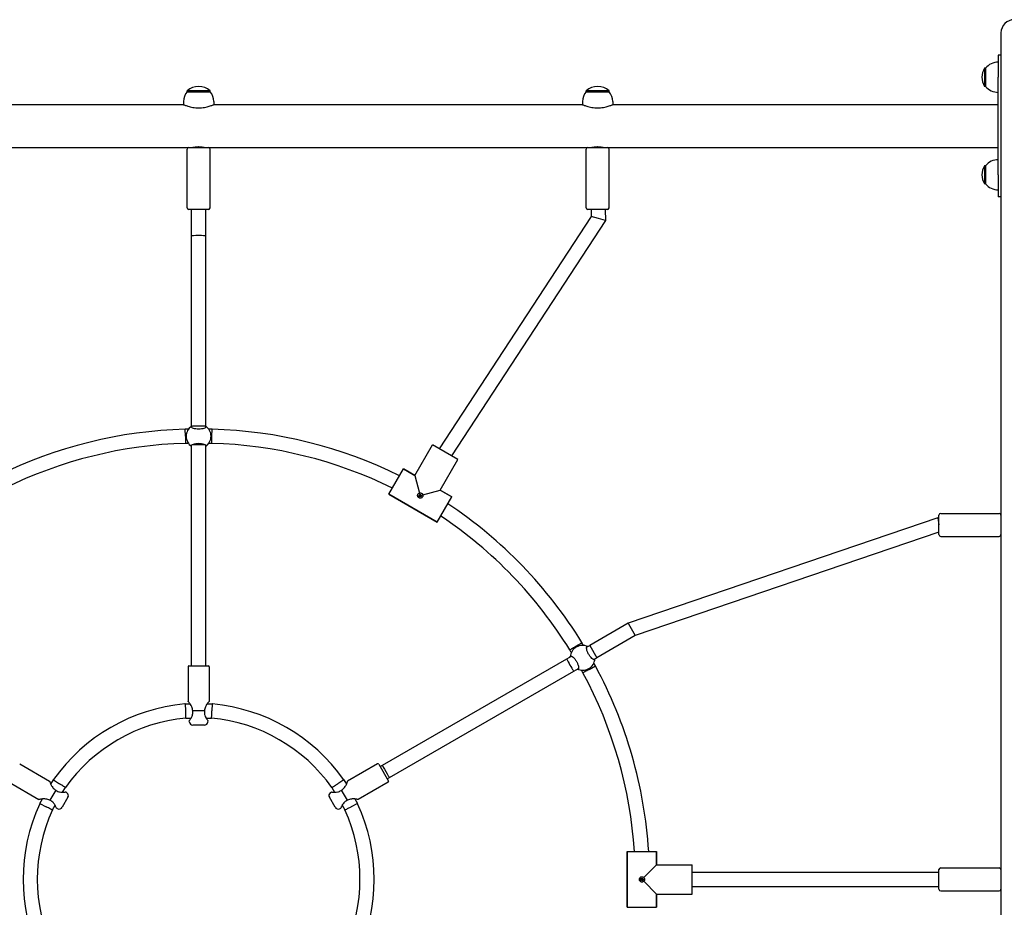
# Model space of a CAD drawing. Units: millimetres. Extents: x 1235 to 21899, y 875 to 19921.
# Drawn here: x 7611 to 8722, y 12880 to 13882 of the extents above; entities that cross this region are included whole.
import ezdxf

# ---------------------------------------------------------------- set-up
doc = ezdxf.new("R2010")
doc.units = ezdxf.units.MM
doc.layers.add('Widoczne (ISO)', color=255, linetype='Continuous')

msp = doc.modelspace()

# ---------------------------------------------------------------- linework, layer by layer
at = {"layer": 'Widoczne (ISO)'}
for p, q in [((8718.193, 13866.947), (8718.193, 11896.947)), ((8715.193, 13841.947), (8715.193, 13816.947)), ((8718.193, 13841.947), (8715.193, 13841.947)), ((8699.693, 13827.197), (8699.693, 13806.697)), ((8700.693, 13827.197), (8699.693, 13827.197)), ((8700.693, 13827.197), (8700.693, 13806.697)), ((8715.193, 13706.947), (8715.193, 13816.947)), ((8700.693, 13806.697), (8699.693, 13806.697)), ((7826.193, 13801.597), (7800.193, 13801.597)), ((7800.193, 13800.597), (7800.193, 13801.597)), ((7800.193, 13800.597), (7826.193, 13800.597)), ((7826.193, 13800.597), (7826.193, 13801.597)), ((8276.193, 13801.597), (8250.193, 13801.597)), ((8250.193, 13800.597), (8250.193, 13801.597)), ((8250.193, 13800.597), (8276.193, 13800.597)), ((8276.193, 13800.597), (8276.193, 13801.597)), ((7380.193, 13786.097), (7796.193, 13786.097)), ((7796.193, 13789.597), (7796.193, 13786.097)), ((7830.193, 13789.597), (7830.193, 13786.097)), ((7830.193, 13786.097), (8246.193, 13786.097)), ((8246.193, 13789.597), (8246.193, 13786.097)), ((8280.193, 13789.597), (8280.193, 13786.097)), ((8280.193, 13786.097), (8715.193, 13786.097)), ((7374.193, 13737.797), (7802.193, 13737.797)), ((7800.193, 13669.797), (7800.193, 13735.797)), ((7802.193, 13737.797), (7824.193, 13737.797)), ((7824.193, 13737.797), (8252.193, 13737.797)), ((7826.193, 13669.797), (7826.193, 13735.797)), ((8250.193, 13669.797), (8250.193, 13735.797)), ((8252.193, 13737.797), (8274.193, 13737.797)), ((8274.193, 13737.797), (8715.193, 13737.797)), ((8276.193, 13669.797), (8276.193, 13735.797)), ((8699.693, 13717.197), (8699.693, 13696.697)), ((8700.693, 13717.197), (8699.693, 13717.197)), ((8700.693, 13717.197), (8700.693, 13696.697)), ((8715.193, 13706.947), (8715.193, 13681.947)), ((8700.693, 13696.697), (8699.693, 13696.697)), ((8718.193, 13681.947), (8715.193, 13681.947)), ((7824.193, 13667.797), (7802.193, 13667.797)), ((7805.193, 13637.947), (7805.193, 13667.797)), ((7821.193, 13637.947), (7821.193, 13667.797)), ((8274.193, 13667.797), (8252.193, 13667.797)), ((8255.819, 13667.797), (8256.017, 13659.952)), ((8271.824, 13667.797), (8272.138, 13655.367)), ((8256.017, 13659.952), (8084.504, 13397.896)), ((8272.138, 13655.367), (8098.382, 13389.884)), ((8264.078, 13657.659), (8256.017, 13659.952)), ((8272.138, 13655.367), (8264.078, 13657.659)), ((7805.193, 13422.947), (7805.193, 13637.947)), ((7821.193, 13422.947), (7821.193, 13637.947)), ((7797.964, 13419.943), (7798.078, 13419.947)), ((7798.193, 13411.947), (7798.078, 13419.947)), ((7801.704, 13419.947), (7798.078, 13419.947)), ((7805.193, 13421.822), (7805.193, 13422.947)), ((7821.193, 13421.822), (7821.193, 13422.947)), ((7828.307, 13419.947), (7824.682, 13419.947)), ((7828.193, 13411.947), (7828.307, 13419.947)), ((7828.307, 13419.947), (7828.421, 13419.943)), ((7801.704, 13403.947), (7798.308, 13403.947)), ((7805.193, 13152.947), (7805.193, 13402.072)), ((7821.193, 13152.947), (7821.193, 13402.072)), ((7828.078, 13403.947), (7824.682, 13403.947)), ((8057.153, 13367.499), (8077.153, 13402.14)), ((8057.153, 13367.499), (8077.153, 13402.14)), ((8105.732, 13385.64), (8077.153, 13402.14)), ((8085.732, 13350.999), (8105.732, 13385.64)), ((8085.732, 13350.999), (8105.732, 13385.64)), ((8027.663, 13346.42), (8044.163, 13374.999)), ((8044.163, 13374.999), (8057.153, 13367.499)), ((8057.153, 13367.499), (8044.163, 13374.999)), ((8057.153, 13367.499), (8062.43, 13347.804)), ((8066.038, 13345.722), (8085.732, 13350.999)), ((8085.732, 13350.999), (8098.723, 13343.499)), ((8098.723, 13343.499), (8085.732, 13350.999)), ((8027.663, 13346.42), (8082.223, 13314.92)), ((8082.223, 13314.92), (8027.663, 13346.42)), ((8062.218, 13346.099), (8064.667, 13344.685)), ((8082.223, 13314.92), (8098.723, 13343.499)), ((8646.893, 13319.793), (8297.631, 13200.875)), ((8646.893, 13319.793), (8648.193, 13311.946)), ((8648.193, 13319.793), (8646.893, 13319.793)), ((8648.193, 13300.945), (8648.193, 13322.945)), ((8650.193, 13324.945), (8716.193, 13324.945)), ((8648.193, 13303.655), (8305.631, 13187.018)), ((8650.193, 13298.945), (8716.193, 13298.945)), ((8297.631, 13200.875), (8254.33, 13175.875)), ((8297.631, 13200.875), (8298.046, 13200.156)), ((8298.046, 13200.156), (8305.631, 13187.018)), ((8305.631, 13187.018), (8262.33, 13162.018)), ((8238.705, 13174.937), (8245.576, 13179.036)), ((8245.517, 13179.133), (8245.576, 13179.036)), ((8247.389, 13175.897), (8245.576, 13179.036)), ((8250.757, 13173.812), (8254.33, 13175.875)), ((8254.33, 13175.875), (8262.33, 13162.018)), ((8020.503, 13040.875), (8228.349, 13160.875)), ((8228.349, 13160.875), (8233.653, 13163.937)), ((8233.533, 13167.897), (8231.835, 13170.838)), ((8258.757, 13159.956), (8262.33, 13162.018)), ((7801.193, 13151.947), (7801.193, 13112.947)), ((7802.193, 13152.947), (7824.193, 13152.947)), ((7825.193, 13151.947), (7825.193, 13112.947)), ((8236.349, 13147.018), (8241.653, 13150.081)), ((8253.705, 13148.956), (8260.691, 13152.857)), ((8260.691, 13152.857), (8258.878, 13155.997)), ((8260.691, 13152.857), (8260.745, 13152.757)), ((8028.503, 13027.018), (8236.349, 13147.018)), ((8246.72, 13145.056), (8245.022, 13147.997)), ((7797.822, 13109.947), (7797.454, 13109.912)), ((7797.822, 13109.947), (7798.193, 13101.947)), ((7797.822, 13109.947), (7803.622, 13109.947)), ((7822.764, 13109.947), (7828.563, 13109.947)), ((7828.563, 13109.947), (7828.193, 13101.947)), ((7828.932, 13109.912), (7828.563, 13109.947)), ((7798.567, 13093.947), (7804.725, 13093.947)), ((7819.86, 13101.947), (7806.526, 13101.947)), ((7821.66, 13093.947), (7827.819, 13093.947)), ((7802.755, 13089.45), (7802.565, 13090.97)), ((7819.662, 13085.947), (7806.724, 13085.947)), ((7823.631, 13089.45), (7823.821, 13090.97)), ((7611.347, 13042.339), (7645.122, 13022.839)), ((8015.039, 13042.339), (7981.264, 13022.839)), ((8016.405, 13041.973), (8027.405, 13022.92)), ((8017.905, 13039.375), (8020.503, 13040.875)), ((7599.347, 13021.554), (7633.122, 13002.054)), ((7646.505, 13019.235), (7649.405, 13024.258)), ((7649.619, 13024.56), (7649.405, 13024.258)), ((7649.405, 13024.258), (7656.148, 13019.937)), ((7976.981, 13024.258), (7970.238, 13019.937)), ((7976.981, 13024.258), (7976.767, 13024.56)), ((7976.981, 13024.258), (7979.88, 13019.235)), ((8027.039, 13021.554), (7993.264, 13002.054)), ((8025.905, 13025.518), (8028.503, 13027.018)), ((7651.981, 13012.721), (7645.314, 13001.173)), ((7659.81, 13010.28), (7662.889, 13015.613)), ((7664.689, 13009.738), (7663.468, 13010.662)), ((7961.697, 13009.738), (7962.917, 13010.662)), ((7963.496, 13015.613), (7966.576, 13010.28)), ((7981.071, 13001.173), (7974.404, 13012.721)), ((7634.035, 12997.636), (7633.88, 12997.299)), ((7634.035, 12997.636), (7636.934, 13002.658)), ((7634.035, 12997.636), (7641.148, 12993.956)), ((7648.263, 12990.28), (7651.342, 12995.614)), ((7665.739, 13004.549), (7659.27, 12993.344)), ((7967.116, 12993.344), (7960.647, 13004.549)), ((7975.043, 12995.614), (7978.122, 12990.28)), ((7992.351, 12997.636), (7985.238, 12993.956)), ((7989.451, 13002.658), (7992.351, 12997.636)), ((7992.506, 12997.299), (7992.351, 12997.636)), ((7654.251, 12991.659), (7652.84, 12992.254)), ((7972.135, 12991.659), (7973.545, 12992.254)), ((8296.693, 12943.447), (8329.693, 12943.447)), ((8296.693, 12943.447), (8296.693, 12880.447)), ((8296.693, 12880.447), (8296.693, 12943.447)), ((8329.693, 12943.447), (8329.693, 12928.447)), ((8329.693, 12928.447), (8329.693, 12943.447)), ((8329.693, 12928.447), (8315.275, 12914.029)), ((8329.693, 12928.447), (8369.693, 12928.447)), ((8329.693, 12928.447), (8369.693, 12928.447)), ((8369.693, 12895.447), (8369.693, 12928.447)), ((8369.693, 12919.947), (8648.193, 12919.947)), ((8648.193, 12900.947), (8648.193, 12922.947)), ((8650.193, 12924.947), (8716.193, 12924.947)), ((8313.693, 12913.361), (8313.693, 12910.532)), ((8315.275, 12909.864), (8329.693, 12895.447)), ((8329.693, 12895.447), (8369.693, 12895.447)), ((8329.693, 12895.447), (8329.693, 12880.447)), ((8329.693, 12880.447), (8329.693, 12895.447)), ((8329.693, 12895.447), (8369.693, 12895.447)), ((8369.693, 12903.947), (8648.193, 12903.947)), ((8650.193, 12898.947), (8716.193, 12898.947)), ((8296.693, 12880.447), (8329.693, 12880.447))]:
    msp.add_line(p, q, dxfattribs=at)
for centre in [(8063.193, 13344.959), (8313.193, 12911.947)]:
    msp.add_circle(centre, 1.5, dxfattribs=at)
for centre, radius, start, end in [((8733.193, 13866.947), 15, 90, 180), ((8715.703, 13816.947), 19.01, 147.372295, 212.627705), ((8715.193, 13814.998), 18.949, 90, 139.92558), ((7813.193, 13787.197), 19.4, 47.924978, 132.075022), ((8263.193, 13787.197), 19.4, 47.924978, 132.075022), ((8715.193, 13818.896), 18.949, 220.07442, 270), ((7813.318, 13789.597), 17.125, 140.033787, 180), ((7813.068, 13789.597), 17.125, 0, 39.966213), ((8263.318, 13789.597), 17.125, 140.033787, 180), ((8263.068, 13789.597), 17.125, 0, 39.966213), ((7802.193, 13735.797), 2, 90, 180), ((7824.193, 13735.797), 2, 0, 90), ((8252.193, 13735.797), 2, 90, 180), ((8274.193, 13735.797), 2, 0, 90), ((8715.703, 13706.947), 19.01, 147.372295, 212.627705), ((8715.193, 13704.998), 18.949, 90, 139.92558), ((8715.193, 13708.896), 18.949, 220.07442, 270), ((7802.193, 13669.797), 2, 180, 270), ((7824.193, 13669.797), 2, 270, 0), ((8252.193, 13669.797), 2, 180, 270), ((8274.193, 13669.797), 2, 270, 0), ((7812.515, 12910.928), 509.223, 91.637474, 116.32994), ((7813.193, 13411.947), 14, 124.849904, 235.150095), ((7813.193, 13411.947), 14, 304.849905, 55.150095), ((7813.87, 12910.928), 509.223, 63.67006, 88.362526), ((7812.515, 12910.928), 493.223, 91.650701, 116.210713), ((7813.87, 12910.928), 493.223, 63.789287, 88.349299), ((7811.972, 12912.024), 509.223, 31.637474, 56.32994), ((7811.972, 12912.024), 493.223, 31.650701, 56.210713), ((8650.193, 13322.945), 2, 90, 180), ((8716.193, 13322.945), 2, 0, 90), ((8650.193, 13300.945), 2, 180, 270), ((8716.193, 13300.945), 2, 270, 0), ((8246.205, 13161.947), 14, 64.849907, 175.150093), ((8246.205, 13161.947), 14, 244.849902, 355.150098), ((7802.193, 13151.947), 1, 90, 180), ((7824.193, 13151.947), 1, 0, 90), ((7812.649, 12910.851), 509.223, 3.67006, 28.362526), ((7812.649, 12910.851), 493.223, 3.789287, 28.349299), ((7816.326, 12906.52), 204.266, 95.301065, 144.698935), ((7810.06, 12906.52), 204.266, 35.301065, 84.698935), ((7816.326, 12906.52), 188.266, 95.412605, 144.587395), ((7810.06, 12906.52), 188.266, 35.412605, 84.587395), ((7806.724, 13089.947), 4, 187.125016, 270), ((7819.662, 13089.947), 4, 270, 352.874984), ((8015.539, 13041.473), 1, 30, 120), ((8026.539, 13022.42), 1, 300, 30), ((7662.275, 13006.549), 4, 330, 52.874984), ((7964.111, 13006.549), 4, 127.125016, 210), ((7819.458, 12911.947), 204.266, 155.301065, 204.698935), ((7806.927, 12911.947), 204.266, 335.301065, 24.698935), ((7819.458, 12911.947), 188.266, 155.412605, 204.587395), ((7655.806, 12995.344), 4, 247.125016, 330), ((7970.58, 12995.344), 4, 210, 292.874984), ((7806.927, 12911.947), 188.266, 335.412605, 24.587395), ((8650.193, 12922.947), 2, 90, 180), ((8716.193, 12922.947), 2, 0, 90), ((8650.193, 12900.947), 2, 180, 270), ((8716.193, 12900.947), 2, 270, 0)]:
    msp.add_arc(centre, radius, start, end, dxfattribs=at)
for centre, major_axis, ratio, start_param, end_param in [((7813.193, 13637.947), (8, 0), 0.04641144, -0.00000008, 3.14159257), ((7813.193, 13422.947), (-8, 0), 0.04641144, 3.14159257, 6.28318523), ((7813.193, 13402.947), (-8, 0), 0.0399362, 0.5571956, 2.58439721), ((8232.349, 13153.947), (4, -6.928), 0.04159458, 3.14159265, 6.28318531), ((8024.503, 13033.947), (-4, 6.928), 0.04159458, 0, 3.14159265)]:
    msp.add_ellipse(centre, major_axis=major_axis, ratio=ratio, start_param=start_param, end_param=end_param, dxfattribs=at)
for points, knots in [([(7796.193, 13786.097), (7796.193, 13786.097), (7796.297, 13786.053), (7796.734, 13785.877), (7797.066, 13785.745), (7797.937, 13785.411), (7798.478, 13785.21), (7799.721, 13784.776), (7800.425, 13784.544), (7801.92, 13784.091), (7802.765, 13783.855), (7804.609, 13783.406), (7805.607, 13783.194), (7807.697, 13782.838), (7808.79, 13782.694), (7810.997, 13782.503), (7812.111, 13782.455), (7813.193, 13782.455)], [7.78493154, 7.78493154, 7.78493154, 7.78493154, 8.1091215, 8.1091215, 8.43331158, 8.43331158, 8.75750165, 8.75750165, 9.08169173, 9.08169173, 9.40624594, 9.40624594, 9.73080015, 9.73080015, 10.05535436, 10.05535436, 10.37990857, 10.37990857, 10.37990857, 10.37990857]), ([(7813.193, 13782.455), (7814.275, 13782.455), (7815.389, 13782.503), (7817.596, 13782.694), (7818.689, 13782.838), (7820.778, 13783.194), (7821.777, 13783.406), (7823.62, 13783.855), (7824.466, 13784.091), (7825.961, 13784.544), (7826.664, 13784.776), (7827.908, 13785.21), (7828.448, 13785.411), (7829.32, 13785.745), (7829.652, 13785.877), (7830.088, 13786.053), (7830.193, 13786.097), (7830.193, 13786.097)], [0, 0, 0, 0, 0.32455421, 0.32455421, 0.64910842, 0.64910842, 0.97366263, 0.97366263, 1.29821684, 1.29821684, 1.62240691, 1.62240691, 1.94659699, 1.94659699, 2.27078707, 2.27078707, 2.59497714, 2.59497714, 2.59497714, 2.59497714]), ([(8246.193, 13786.097), (8246.193, 13786.097), (8246.297, 13786.053), (8246.734, 13785.877), (8247.066, 13785.745), (8247.937, 13785.411), (8248.478, 13785.21), (8249.721, 13784.776), (8250.425, 13784.544), (8251.92, 13784.091), (8252.765, 13783.855), (8254.609, 13783.406), (8255.607, 13783.194), (8257.697, 13782.838), (8258.79, 13782.694), (8260.997, 13782.503), (8262.111, 13782.455), (8263.193, 13782.455)], [7.78493154, 7.78493154, 7.78493154, 7.78493154, 8.1091215, 8.1091215, 8.43331158, 8.43331158, 8.75750165, 8.75750165, 9.08169173, 9.08169173, 9.40624594, 9.40624594, 9.73080015, 9.73080015, 10.05535436, 10.05535436, 10.37990857, 10.37990857, 10.37990857, 10.37990857]), ([(8263.193, 13782.455), (8264.275, 13782.455), (8265.389, 13782.503), (8267.596, 13782.694), (8268.689, 13782.838), (8270.778, 13783.194), (8271.777, 13783.406), (8273.62, 13783.855), (8274.466, 13784.091), (8275.961, 13784.544), (8276.664, 13784.776), (8277.908, 13785.21), (8278.448, 13785.411), (8279.32, 13785.745), (8279.652, 13785.877), (8280.088, 13786.053), (8280.193, 13786.097), (8280.193, 13786.097)], [0, 0, 0, 0, 0.32455421, 0.32455421, 0.64910842, 0.64910842, 0.97366263, 0.97366263, 1.29821684, 1.29821684, 1.62240691, 1.62240691, 1.94659699, 1.94659699, 2.27078707, 2.27078707, 2.59497714, 2.59497714, 2.59497714, 2.59497714]), ([(7806.693, 13737.797), (7806.693, 13737.797), (7806.858, 13737.843), (7807.522, 13738.009), (7808.022, 13738.127), (7809.171, 13738.349), (7809.9, 13738.469), (7811.5, 13738.64), (7812.372, 13738.688), (7814.013, 13738.688), (7814.886, 13738.64), (7816.486, 13738.469), (7817.214, 13738.349), (7818.364, 13738.127), (7818.863, 13738.009), (7819.528, 13737.843), (7819.693, 13737.797), (7819.693, 13737.797)], [0.98464081, 0.98464081, 0.98464081, 0.98464081, 1.23077766, 1.23077766, 1.47691451, 1.47691451, 1.72309806, 1.72309806, 1.96928161, 1.96928161, 2.21546516, 2.21546516, 2.46164871, 2.46164871, 2.70778556, 2.70778556, 2.95392242, 2.95392242, 2.95392242, 2.95392242]), ([(8256.693, 13737.797), (8256.693, 13737.797), (8256.858, 13737.843), (8257.522, 13738.009), (8258.022, 13738.127), (8259.171, 13738.349), (8259.9, 13738.469), (8261.5, 13738.64), (8262.372, 13738.688), (8264.013, 13738.688), (8264.886, 13738.64), (8266.486, 13738.469), (8267.214, 13738.349), (8268.364, 13738.127), (8268.863, 13738.009), (8269.528, 13737.843), (8269.693, 13737.797), (8269.693, 13737.797)], [0.98464081, 0.98464081, 0.98464081, 0.98464081, 1.23077766, 1.23077766, 1.47691451, 1.47691451, 1.72309806, 1.72309806, 1.96928161, 1.96928161, 2.21546516, 2.21546516, 2.46164871, 2.46164871, 2.70778556, 2.70778556, 2.95392242, 2.95392242, 2.95392242, 2.95392242]), ([(7821.193, 13423.435), (7821.53, 13423.189), (7821.693, 13422.921), (7821.693, 13422.357), (7821.476, 13422.021), (7820.591, 13421.371), (7819.923, 13421.057), (7818.405, 13420.552), (7817.465, 13420.324), (7815.392, 13420.012), (7814.26, 13419.931), (7812.126, 13419.931), (7810.993, 13420.012), (7808.921, 13420.324), (7807.981, 13420.552), (7806.462, 13421.057), (7805.795, 13421.371), (7804.91, 13422.021), (7804.693, 13422.357), (7804.693, 13422.921), (7804.855, 13423.189), (7805.193, 13423.435)], [1.0105883, 1.0105883, 1.0105883, 1.0105883, 1.30180391, 1.30180391, 1.63767323, 1.63767323, 1.97354255, 1.97354255, 2.29366548, 2.29366548, 2.61378841, 2.61378841, 2.93391134, 2.93391134, 3.25403427, 3.25403427, 3.58990359, 3.58990359, 3.92577291, 3.92577291, 4.21698853, 4.21698853, 4.21698853, 4.21698853]), ([(7798.193, 13411.947), (7798.194, 13411.873), (7798.195, 13411.8), (7798.21, 13410.77), (7798.223, 13409.826), (7798.249, 13407.984), (7798.262, 13407.113), (7798.283, 13405.633), (7798.292, 13405.039), (7798.304, 13404.206), (7798.307, 13403.977), (7798.308, 13403.948), (7798.308, 13403.947), (7798.308, 13403.947)], [-0.02198532, -0.02198532, -0.02198532, -0.02198532, 0, 0, 0.28708395, 0.28708395, 0.59642481, 0.59642481, 0.90586028, 0.90586028, 1.21741472, 1.21741472, 1.23836989, 1.23836989, 1.23836989, 1.23836989]), ([(7828.078, 13403.947), (7828.078, 13403.947), (7828.078, 13403.947), (7828.078, 13403.963), (7828.081, 13404.182), (7828.093, 13405.001), (7828.102, 13405.593), (7828.123, 13407.076), (7828.136, 13407.953), (7828.162, 13409.811), (7828.176, 13410.765), (7828.191, 13411.803), (7828.192, 13411.875), (7828.193, 13411.947)], [1.23914508, 1.23914508, 1.23914508, 1.23914508, 1.25107068, 1.25107068, 1.56347906, 1.56347906, 1.87569461, 1.87569461, 2.18791599, 2.18791599, 2.47808842, 2.47808842, 2.49957669, 2.49957669, 2.49957669, 2.49957669]), ([(7805.193, 13400.458), (7804.855, 13400.704), (7804.693, 13400.973), (7804.693, 13401.536), (7804.91, 13401.872), (7805.795, 13402.522), (7806.462, 13402.837), (7807.981, 13403.342), (7808.921, 13403.57), (7810.993, 13403.881), (7812.126, 13403.962), (7814.26, 13403.962), (7815.392, 13403.881), (7817.465, 13403.57), (7818.405, 13403.342), (7819.923, 13402.837), (7820.591, 13402.522), (7821.476, 13401.872), (7821.693, 13401.536), (7821.693, 13400.973), (7821.53, 13400.704), (7821.193, 13400.458)], [1.01058829, 1.01058829, 1.01058829, 1.01058829, 1.30180391, 1.30180391, 1.63767323, 1.63767323, 1.97354255, 1.97354255, 2.29366548, 2.29366548, 2.61378841, 2.61378841, 2.93391134, 2.93391134, 3.25403427, 3.25403427, 3.58990359, 3.58990359, 3.92577291, 3.92577291, 4.21698853, 4.21698853, 4.21698853, 4.21698853]), ([(8065.791, 13343.459), (8065.605, 13343.137), (8065.339, 13342.834), (8064.704, 13342.368), (8064.336, 13342.205), (8063.617, 13342.034), (8063.218, 13342.014), (8062.442, 13342.131), (8062.066, 13342.268), (8061.746, 13342.453), (8061.426, 13342.638), (8061.119, 13342.896), (8060.629, 13343.509), (8060.447, 13343.864), (8060.235, 13344.572), (8060.193, 13344.973), (8060.28, 13345.755), (8060.408, 13346.137), (8060.595, 13346.459)], [1.335104128, 1.335104128, 1.335104128, 1.335104128, 1.446828257, 1.446828257, 1.558552387, 1.558552387, 1.669345612, 1.669345612, 1.780138837, 1.780138837, 1.780138837, 1.890932063, 1.890932063, 2.001725288, 2.001725288, 2.113449417, 2.113449417, 2.225173547, 2.225173547, 2.225173547, 2.225173547]), ([(8060.595, 13346.459), (8060.781, 13346.782), (8061.047, 13347.084), (8061.681, 13347.55), (8062.049, 13347.714), (8062.417, 13347.801), (8062.424, 13347.803), (8062.43, 13347.804)], [0.445034709, 0.445034709, 0.445034709, 0.445034709, 0.556758839, 0.556758839, 0.668482968, 0.668482968, 0.670564963, 0.670564963, 0.670564963, 0.670564963]), ([(8062.43, 13347.804), (8062.437, 13347.806), (8062.444, 13347.808), (8062.806, 13347.917), (8063.206, 13347.959), (8063.989, 13347.873), (8064.37, 13347.744), (8064.693, 13347.557)], [-0.670564963, -0.670564963, -0.670564963, -0.670564963, -0.668482968, -0.668482968, -0.556758839, -0.556758839, -0.445034709, -0.445034709, -0.445034709, -0.445034709]), ([(8063.026, 13345.583), (8063.023, 13345.583), (8063.02, 13345.582), (8062.938, 13345.565), (8062.856, 13345.53), (8062.714, 13345.43), (8062.655, 13345.364), (8062.573, 13345.222), (8062.546, 13345.138), (8062.53, 13344.966), (8062.541, 13344.878), (8062.591, 13344.723), (8062.632, 13344.646), (8062.742, 13344.513), (8062.809, 13344.457), (8062.879, 13344.416), (8062.949, 13344.376), (8063.032, 13344.345), (8063.201, 13344.317), (8063.289, 13344.32), (8063.448, 13344.354), (8063.53, 13344.388), (8063.671, 13344.489), (8063.73, 13344.554), (8063.812, 13344.696), (8063.84, 13344.781), (8063.856, 13344.953), (8063.845, 13345.041), (8063.819, 13345.121), (8063.818, 13345.124), (8063.817, 13345.127)], [0.242845882, 0.242845882, 0.242845882, 0.242845882, 0.243648671, 0.243648671, 0.26822722, 0.26822722, 0.292805769, 0.292805769, 0.317384318, 0.317384318, 0.341962867, 0.341962867, 0.366185279, 0.366185279, 0.390407692, 0.390407692, 0.390407692, 0.414630104, 0.414630104, 0.438852517, 0.438852517, 0.463431066, 0.463431066, 0.488009615, 0.488009615, 0.512588164, 0.512588164, 0.537166713, 0.537166713, 0.537969502, 0.537969502, 0.537969502, 0.537969502]), ([(8063.083, 13345.6), (8063.066, 13345.596), (8063.049, 13345.591), (8063.031, 13345.585), (8063.028, 13345.584), (8063.026, 13345.583)], [0.14162606157, 0.14162606157, 0.14162606157, 0.14162606157, 0.14675902084, 0.14675902084, 0.14756181015, 0.14756181015, 0.14756181015, 0.14756181015]), ([(8063.817, 13345.127), (8063.816, 13345.129), (8063.816, 13345.132), (8063.812, 13345.151), (8063.807, 13345.168), (8063.802, 13345.185)], [0.04764203576, 0.04764203576, 0.04764203576, 0.04764203576, 0.04844482506, 0.04844482506, 0.05357778433, 0.05357778433, 0.05357778433, 0.05357778433]), ([(8064.693, 13347.557), (8065.015, 13347.371), (8065.318, 13347.105), (8065.784, 13346.471), (8065.947, 13346.103), (8066.035, 13345.735), (8066.036, 13345.728), (8066.038, 13345.722)], [-0.445034709, -0.445034709, -0.445034709, -0.445034709, -0.33331058, -0.33331058, -0.221586451, -0.221586451, -0.219504456, -0.219504456, -0.219504456, -0.219504456]), ([(8066.038, 13345.722), (8066.04, 13345.715), (8066.042, 13345.708), (8066.15, 13345.346), (8066.192, 13344.946), (8066.106, 13344.164), (8065.977, 13343.782), (8065.791, 13343.459)], [1.109573874, 1.109573874, 1.109573874, 1.109573874, 1.111655869, 1.111655869, 1.223379999, 1.223379999, 1.335104128, 1.335104128, 1.335104128, 1.335104128]), ([(8238.705, 13174.937), (8238.68, 13174.922), (8238.655, 13174.907), (8237.725, 13174.352), (8236.832, 13173.819), (8235.178, 13172.833), (8234.433, 13172.388), (8233.178, 13171.639), (8232.682, 13171.343), (8232.008, 13170.941), (8231.835, 13170.838), (8231.835, 13170.838)], [-0.00888278, -0.00888278, -0.00888278, -0.00888278, 0, 0, 0.3158257, 0.3158257, 0.62835176, 0.62835176, 0.94084552, 0.94084552, 1.25177577, 1.25177577, 1.25177577, 1.25177577]), ([(8260.155, 13160.763), (8260.11, 13160.347), (8259.959, 13160.072), (8259.471, 13159.791), (8259.072, 13159.811), (8258.066, 13160.252), (8257.46, 13160.673), (8256.264, 13161.735), (8255.596, 13162.436), (8254.29, 13164.075), (8253.654, 13165.015), (8252.587, 13166.863), (8252.091, 13167.884), (8251.324, 13169.835), (8251.051, 13170.763), (8250.73, 13172.331), (8250.668, 13173.066), (8250.789, 13174.157), (8250.971, 13174.513), (8251.459, 13174.795), (8251.773, 13174.788), (8252.155, 13174.619)], [1.01058817, 1.01058817, 1.01058817, 1.01058817, 1.30180391, 1.30180391, 1.63767323, 1.63767323, 1.97354255, 1.97354255, 2.29366548, 2.29366548, 2.61378841, 2.61378841, 2.93391134, 2.93391134, 3.25403427, 3.25403427, 3.58990359, 3.58990359, 3.92577291, 3.92577291, 4.2169884, 4.2169884, 4.2169884, 4.2169884]), ([(8232.256, 13163.131), (8232.301, 13163.546), (8232.452, 13163.821), (8232.94, 13164.103), (8233.339, 13164.082), (8234.345, 13163.641), (8234.951, 13163.221), (8236.147, 13162.158), (8236.815, 13161.458), (8238.121, 13159.819), (8238.757, 13158.879), (8239.824, 13157.03), (8240.32, 13156.009), (8241.087, 13154.059), (8241.359, 13153.13), (8241.681, 13151.563), (8241.743, 13150.828), (8241.622, 13149.736), (8241.44, 13149.38), (8240.952, 13149.098), (8240.638, 13149.105), (8240.256, 13149.274)], [1.01058842, 1.01058842, 1.01058842, 1.01058842, 1.30180391, 1.30180391, 1.63767323, 1.63767323, 1.97354255, 1.97354255, 2.29366548, 2.29366548, 2.61378841, 2.61378841, 2.93391134, 2.93391134, 3.25403427, 3.25403427, 3.58990359, 3.58990359, 3.92577291, 3.92577291, 4.21698865, 4.21698865, 4.21698865, 4.21698865]), ([(8253.705, 13148.956), (8253.662, 13148.932), (8253.619, 13148.908), (8252.692, 13148.39), (8251.819, 13147.903), (8250.165, 13146.979), (8249.403, 13146.554), (8248.118, 13145.836), (8247.608, 13145.551), (8246.908, 13145.161), (8246.725, 13145.059), (8246.72, 13145.056), (8246.72, 13145.056), (8246.72, 13145.056)], [-2.50639911, -2.50639911, -2.50639911, -2.50639911, -2.49161962, -2.49161962, -2.18774541, -2.18774541, -1.87528648, -1.87528648, -1.56285294, -1.56285294, -1.25038404, -1.25038404, -1.2458508, -1.2458508, -1.2458508, -1.2458508]), ([(7806.512, 13102.07), (7806.503, 13102.818), (7806.413, 13103.574), (7806.089, 13105.063), (7805.849, 13105.791), (7805.016, 13107.809), (7804.315, 13108.945), (7803.242, 13110.495), (7802.78, 13111.091), (7801.948, 13112.107), (7801.59, 13112.507), (7801.259, 13112.875), (7801.193, 13112.947), (7801.193, 13112.947)], [-2.50288496, -2.50288496, -2.50288496, -2.50288496, -2.353275, -2.353275, -2.19546406, -2.19546406, -1.87984218, -1.87984218, -1.65470198, -1.65470198, -1.41162111, -1.41162111, -1.25554297, -1.25554297, -1.25554297, -1.25554297]), ([(7825.193, 13112.947), (7825.193, 13112.947), (7825.127, 13112.875), (7824.795, 13112.507), (7824.438, 13112.107), (7823.605, 13111.091), (7823.143, 13110.495), (7822.07, 13108.945), (7821.37, 13107.809), (7820.536, 13105.791), (7820.296, 13105.063), (7819.972, 13103.574), (7819.882, 13102.818), (7819.874, 13102.07)], [-3.76662891, -3.76662891, -3.76662891, -3.76662891, -3.61055078, -3.61055078, -3.3674699, -3.3674699, -3.14232971, -3.14232971, -2.82670782, -2.82670782, -2.66889688, -2.66889688, -2.51928692, -2.51928692, -2.51928692, -2.51928692]), ([(7798.193, 13101.947), (7798.194, 13101.911), (7798.196, 13101.874), (7798.246, 13100.795), (7798.294, 13099.764), (7798.384, 13097.84), (7798.425, 13096.967), (7798.494, 13095.499), (7798.521, 13094.92), (7798.558, 13094.144), (7798.567, 13093.947), (7798.567, 13093.947)], [-0.01083339, -0.01083339, -0.01083339, -0.01083339, 0, 0, 0.31345354, 0.31345354, 0.62807236, 0.62807236, 0.94278491, 0.94278491, 1.25049617, 1.25049617, 1.25049617, 1.25049617]), ([(7802.565, 13090.97), (7802.565, 13090.97), (7802.565, 13090.97), (7802.565, 13090.97), (7802.565, 13090.97), (7802.62, 13091.034), (7802.906, 13091.375), (7803.222, 13091.759), (7803.938, 13092.723), (7804.318, 13093.272), (7805.193, 13094.721), (7805.757, 13095.804), (7806.351, 13097.732), (7806.504, 13098.426), (7806.666, 13099.865), (7806.672, 13100.607), (7806.583, 13101.534), (7806.557, 13101.741), (7806.526, 13101.947)], [1.16986317, 1.16986317, 1.16986317, 1.16986317, 1.16986317, 1.16986317, 1.16986317, 1.3170866, 1.3170866, 1.55264409, 1.55264409, 1.75874397, 1.75874397, 2.04923516, 2.04923516, 2.19448075, 2.19448075, 2.33972634, 2.33972634, 2.38155751, 2.38155751, 2.38155751, 2.38155751]), ([(7819.86, 13101.947), (7819.718, 13101.023), (7819.696, 13100.072), (7819.881, 13098.426), (7820.035, 13097.732), (7820.508, 13096.195), (7820.867, 13095.397), (7821.389, 13094.41), (7821.549, 13094.131), (7821.964, 13093.444), (7822.232, 13093.041), (7822.739, 13092.323), (7822.979, 13092.008), (7823.382, 13091.495), (7823.546, 13091.297), (7823.766, 13091.034), (7823.821, 13090.97), (7823.821, 13090.97)], [-2.38155751, -2.38155751, -2.38155751, -2.38155751, -2.19448271, -2.19448271, -2.04923516, -2.04923516, -1.84708115, -1.84708115, -1.75874397, -1.75874397, -1.61152658, -1.61152658, -1.46430357, -1.46430357, -1.3170866, -1.3170866, -1.16986317, -1.16986317, -1.16986317, -1.16986317]), ([(7827.819, 13093.947), (7827.819, 13093.947), (7827.828, 13094.142), (7827.864, 13094.912), (7827.891, 13095.491), (7827.96, 13096.959), (7828.001, 13097.833), (7828.091, 13099.757), (7828.139, 13100.788), (7828.189, 13101.87), (7828.191, 13101.908), (7828.193, 13101.947)], [1.24968307, 1.24968307, 1.24968307, 1.24968307, 1.5557963, 1.5557963, 1.87099284, 1.87099284, 2.18598467, 2.18598467, 2.49950671, 2.49950671, 2.5110219, 2.5110219, 2.5110219, 2.5110219]), ([(7645.122, 13022.839), (7645.122, 13022.839), (7645.15, 13022.746), (7645.303, 13022.275), (7645.471, 13021.765), (7645.935, 13020.536), (7646.22, 13019.838), (7647.026, 13018.134), (7647.659, 13016.959), (7648.991, 13015.228), (7649.501, 13014.657), (7650.628, 13013.632), (7651.238, 13013.176), (7651.882, 13012.794)], [-3.76662891, -3.76662891, -3.76662891, -3.76662891, -3.61055078, -3.61055078, -3.3674699, -3.3674699, -3.14232971, -3.14232971, -2.82670782, -2.82670782, -2.66889688, -2.66889688, -2.51928692, -2.51928692, -2.51928692, -2.51928692]), ([(7662.889, 13015.613), (7662.889, 13015.613), (7662.889, 13015.613), (7662.883, 13015.616), (7662.707, 13015.73), (7662.031, 13016.164), (7661.538, 13016.481), (7660.296, 13017.277), (7659.559, 13017.75), (7657.938, 13018.79), (7657.068, 13019.347), (7656.176, 13019.919), (7656.162, 13019.928), (7656.148, 13019.937)], [1.2556406, 1.2556406, 1.2556406, 1.2556406, 1.26057518, 1.26057518, 1.57295837, 1.57295837, 1.88572411, 1.88572411, 2.19881737, 2.19881737, 2.51199786, 2.51199786, 2.51691888, 2.51691888, 2.51691888, 2.51691888]), ([(7963.496, 13015.613), (7963.496, 13015.613), (7963.667, 13015.723), (7964.331, 13016.149), (7964.817, 13016.461), (7966.044, 13017.248), (7966.774, 13017.717), (7968.398, 13018.758), (7969.278, 13019.322), (7970.192, 13019.908), (7970.215, 13019.922), (7970.238, 13019.937)], [-1.2531666, -1.2531666, -1.2531666, -1.2531666, -0.94125612, -0.94125612, -0.62950315, -0.62950315, -0.31743706, -0.31743706, 0, 0, 0.00813573, 0.00813573, 0.00813573, 0.00813573]), ([(7974.504, 13012.794), (7975.148, 13013.176), (7975.758, 13013.632), (7976.885, 13014.657), (7977.395, 13015.228), (7978.726, 13016.959), (7979.36, 13018.134), (7980.166, 13019.838), (7980.451, 13020.536), (7980.914, 13021.765), (7981.082, 13022.275), (7981.235, 13022.746), (7981.264, 13022.839), (7981.264, 13022.839)], [-2.50288496, -2.50288496, -2.50288496, -2.50288496, -2.353275, -2.353275, -2.19546406, -2.19546406, -1.87984218, -1.87984218, -1.65470198, -1.65470198, -1.41162111, -1.41162111, -1.25554297, -1.25554297, -1.25554297, -1.25554297]), ([(7651.981, 13012.721), (7652.71, 13012.136), (7653.523, 13011.642), (7655.041, 13010.979), (7655.719, 13010.765), (7657.287, 13010.406), (7658.158, 13010.318), (7659.273, 13010.277), (7659.595, 13010.275), (7660.397, 13010.291), (7660.88, 13010.322), (7661.756, 13010.402), (7662.148, 13010.452), (7662.794, 13010.545), (7663.048, 13010.588), (7663.385, 13010.647), (7663.468, 13010.662), (7663.468, 13010.662)], [-2.38155751, -2.38155751, -2.38155751, -2.38155751, -2.19448271, -2.19448271, -2.04923516, -2.04923516, -1.84708115, -1.84708115, -1.75874397, -1.75874397, -1.61152658, -1.61152658, -1.46430357, -1.46430357, -1.3170866, -1.3170866, -1.16986317, -1.16986317, -1.16986317, -1.16986317]), ([(7962.917, 13010.662), (7962.917, 13010.662), (7962.917, 13010.662), (7962.917, 13010.662), (7962.917, 13010.662), (7963, 13010.647), (7963.439, 13010.57), (7963.929, 13010.487), (7965.122, 13010.35), (7965.788, 13010.295), (7967.48, 13010.262), (7968.7, 13010.315), (7970.667, 13010.765), (7971.345, 13010.979), (7972.671, 13011.558), (7973.317, 13011.924), (7974.075, 13012.464), (7974.241, 13012.59), (7974.404, 13012.721)], [1.16986317, 1.16986317, 1.16986317, 1.16986317, 1.16986317, 1.16986317, 1.16986317, 1.3170866, 1.3170866, 1.55264409, 1.55264409, 1.75874397, 1.75874397, 2.04923516, 2.04923516, 2.19448075, 2.19448075, 2.33972634, 2.33972634, 2.38155751, 2.38155751, 2.38155751, 2.38155751]), ([(7645.201, 13001.222), (7644.548, 13001.589), (7643.849, 13001.889), (7642.397, 13002.353), (7641.647, 13002.509), (7639.482, 13002.797), (7638.148, 13002.758), (7636.269, 13002.604), (7635.522, 13002.502), (7634.226, 13002.288), (7633.701, 13002.179), (7633.216, 13002.076), (7633.122, 13002.054), (7633.122, 13002.054)], [-2.50288496, -2.50288496, -2.50288496, -2.50288496, -2.353275, -2.353275, -2.19546406, -2.19546406, -1.87984218, -1.87984218, -1.65470198, -1.65470198, -1.41162111, -1.41162111, -1.25554297, -1.25554297, -1.25554297, -1.25554297]), ([(7652.84, 12992.254), (7652.84, 12992.254), (7652.84, 12992.254), (7652.84, 12992.254), (7652.84, 12992.254), (7652.812, 12992.334), (7652.659, 12992.752), (7652.486, 12993.218), (7652.008, 12994.32), (7651.723, 12994.924), (7650.906, 12996.405), (7650.25, 12997.435), (7648.877, 12998.914), (7648.353, 12999.394), (7647.187, 13000.253), (7646.547, 13000.63), (7645.701, 13001.016), (7645.509, 13001.097), (7645.314, 13001.173)], [1.16986317, 1.16986317, 1.16986317, 1.16986317, 1.16986317, 1.16986317, 1.16986317, 1.3170866, 1.3170866, 1.55264409, 1.55264409, 1.75874397, 1.75874397, 2.04923516, 2.04923516, 2.19448075, 2.19448075, 2.33972634, 2.33972634, 2.38155751, 2.38155751, 2.38155751, 2.38155751]), ([(7981.071, 13001.173), (7980.2, 13000.834), (7979.366, 13000.377), (7978.033, 12999.394), (7977.509, 12998.914), (7976.414, 12997.735), (7975.902, 12997.025), (7975.309, 12996.08), (7975.147, 12995.802), (7974.759, 12995.099), (7974.544, 12994.666), (7974.176, 12993.867), (7974.023, 12993.502), (7973.781, 12992.897), (7973.691, 12992.656), (7973.573, 12992.334), (7973.545, 12992.254), (7973.545, 12992.254)], [-2.38155751, -2.38155751, -2.38155751, -2.38155751, -2.19448271, -2.19448271, -2.04923516, -2.04923516, -1.84708115, -1.84708115, -1.75874397, -1.75874397, -1.61152658, -1.61152658, -1.46430357, -1.46430357, -1.3170866, -1.3170866, -1.16986317, -1.16986317, -1.16986317, -1.16986317]), ([(7993.264, 13002.054), (7993.264, 13002.054), (7993.169, 13002.076), (7992.685, 13002.179), (7992.159, 13002.288), (7990.863, 13002.502), (7990.116, 13002.604), (7988.237, 13002.758), (7986.903, 13002.797), (7984.738, 13002.509), (7983.988, 13002.353), (7982.537, 13001.889), (7981.837, 13001.589), (7981.185, 13001.222)], [-3.76662891, -3.76662891, -3.76662891, -3.76662891, -3.61055078, -3.61055078, -3.3674699, -3.3674699, -3.14232971, -3.14232971, -2.82670782, -2.82670782, -2.66889688, -2.66889688, -2.51928692, -2.51928692, -2.51928692, -2.51928692]), ([(7648.263, 12990.28), (7648.263, 12990.28), (7648.083, 12990.373), (7647.382, 12990.735), (7646.864, 12991.002), (7645.558, 12991.677), (7644.781, 12992.078), (7643.071, 12992.962), (7642.155, 12993.436), (7641.201, 12993.929), (7641.174, 12993.943), (7641.148, 12993.956)], [-1.25239518, -1.25239518, -1.25239518, -1.25239518, -0.94082451, -0.94082451, -0.62713262, -0.62713262, -0.31330915, -0.31330915, 0, 0, 0.008911, 0.008911, 0.008911, 0.008911]), ([(7978.122, 12990.28), (7978.122, 12990.28), (7978.122, 12990.28), (7978.125, 12990.282), (7978.308, 12990.376), (7979.017, 12990.742), (7979.536, 12991.01), (7980.844, 12991.686), (7981.621, 12992.087), (7983.332, 12992.971), (7984.249, 12993.445), (7985.196, 12993.935), (7985.217, 12993.946), (7985.238, 12993.956)], [1.25439288, 1.25439288, 1.25439288, 1.25439288, 1.25654355, 1.25654355, 1.56910827, 1.56910827, 1.88218295, 1.88218295, 2.19552056, 2.19552056, 2.50874406, 2.50874406, 2.51568458, 2.51568458, 2.51568458, 2.51568458]), ([(8313.193, 12908.947), (8312.82, 12908.947), (8312.425, 12909.026), (8311.705, 12909.342), (8311.379, 12909.579), (8310.872, 12910.116), (8310.655, 12910.452), (8310.368, 12911.182), (8310.299, 12911.577), (8310.299, 12911.947), (8310.299, 12912.316), (8310.368, 12912.711), (8310.655, 12913.441), (8310.872, 12913.777), (8311.379, 12914.314), (8311.705, 12914.551), (8312.425, 12914.867), (8312.82, 12914.947), (8313.193, 12914.947)], [1.335104128, 1.335104128, 1.335104128, 1.335104128, 1.446828257, 1.446828257, 1.558552387, 1.558552387, 1.669345612, 1.669345612, 1.780138837, 1.780138837, 1.780138837, 1.890932063, 1.890932063, 2.001725288, 2.001725288, 2.113449417, 2.113449417, 2.225173547, 2.225173547, 2.225173547, 2.225173547]), ([(8313.65, 12912.404), (8313.648, 12912.406), (8313.646, 12912.408), (8313.589, 12912.47), (8313.519, 12912.524), (8313.361, 12912.596), (8313.275, 12912.614), (8313.111, 12912.614), (8313.024, 12912.596), (8312.867, 12912.524), (8312.796, 12912.47), (8312.687, 12912.35), (8312.641, 12912.275), (8312.58, 12912.114), (8312.566, 12912.027), (8312.566, 12911.947), (8312.566, 12911.866), (8312.58, 12911.779), (8312.641, 12911.618), (8312.687, 12911.544), (8312.796, 12911.423), (8312.867, 12911.369), (8313.024, 12911.297), (8313.111, 12911.279), (8313.275, 12911.279), (8313.361, 12911.297), (8313.519, 12911.369), (8313.589, 12911.423), (8313.646, 12911.486), (8313.648, 12911.488), (8313.65, 12911.49)], [0.242845882, 0.242845882, 0.242845882, 0.242845882, 0.243648671, 0.243648671, 0.26822722, 0.26822722, 0.292805769, 0.292805769, 0.317384318, 0.317384318, 0.341962867, 0.341962867, 0.366185279, 0.366185279, 0.390407692, 0.390407692, 0.390407692, 0.414630104, 0.414630104, 0.438852517, 0.438852517, 0.463431066, 0.463431066, 0.488009615, 0.488009615, 0.512588164, 0.512588164, 0.537166713, 0.537166713, 0.537969502, 0.537969502, 0.537969502, 0.537969502]), ([(8313.193, 12914.947), (8313.565, 12914.947), (8313.96, 12914.867), (8314.681, 12914.551), (8315.007, 12914.314), (8315.266, 12914.039), (8315.271, 12914.034), (8315.275, 12914.029)], [0.445034709, 0.445034709, 0.445034709, 0.445034709, 0.556758839, 0.556758839, 0.668482968, 0.668482968, 0.670564963, 0.670564963, 0.670564963, 0.670564963]), ([(8315.275, 12909.864), (8315.271, 12909.859), (8315.266, 12909.854), (8315.007, 12909.579), (8314.681, 12909.342), (8313.96, 12909.026), (8313.565, 12908.947), (8313.193, 12908.947)], [1.109573874, 1.109573874, 1.109573874, 1.109573874, 1.111655869, 1.111655869, 1.223379999, 1.223379999, 1.335104128, 1.335104128, 1.335104128, 1.335104128]), ([(8313.693, 12912.362), (8313.681, 12912.375), (8313.668, 12912.387), (8313.654, 12912.4), (8313.652, 12912.402), (8313.65, 12912.404)], [0.14162606157, 0.14162606157, 0.14162606157, 0.14162606157, 0.14675902084, 0.14675902084, 0.14756181015, 0.14756181015, 0.14756181015, 0.14756181015]), ([(8313.65, 12911.49), (8313.652, 12911.492), (8313.654, 12911.493), (8313.668, 12911.507), (8313.681, 12911.519), (8313.693, 12911.531)], [0.04764203576, 0.04764203576, 0.04764203576, 0.04764203576, 0.04844482506, 0.04844482506, 0.05357778433, 0.05357778433, 0.05357778433, 0.05357778433]), ([(8315.275, 12914.029), (8315.28, 12914.025), (8315.286, 12914.02), (8315.56, 12913.76), (8315.797, 12913.435), (8316.114, 12912.714), (8316.193, 12912.319), (8316.193, 12911.947)], [-0.670564963, -0.670564963, -0.670564963, -0.670564963, -0.668482968, -0.668482968, -0.556758839, -0.556758839, -0.445034709, -0.445034709, -0.445034709, -0.445034709]), ([(8316.193, 12911.947), (8316.193, 12911.574), (8316.114, 12911.179), (8315.797, 12910.459), (8315.56, 12910.133), (8315.286, 12909.873), (8315.28, 12909.869), (8315.275, 12909.864)], [-0.445034709, -0.445034709, -0.445034709, -0.445034709, -0.33331058, -0.33331058, -0.221586451, -0.221586451, -0.219504456, -0.219504456, -0.219504456, -0.219504456])]:
    msp.add_open_spline(points, degree=3, knots=knots, dxfattribs=at)
for points in [[(7806.526, 13101.947), (7806.521, 13101.988), (7806.516, 13102.029), (7806.512, 13102.07)], [(7819.874, 13102.07), (7819.869, 13102.029), (7819.864, 13101.988), (7819.86, 13101.947)], [(7651.882, 13012.794), (7651.915, 13012.769), (7651.948, 13012.745), (7651.981, 13012.721)], [(7974.404, 13012.721), (7974.437, 13012.745), (7974.471, 13012.769), (7974.504, 13012.794)], [(7645.314, 13001.173), (7645.277, 13001.189), (7645.239, 13001.206), (7645.201, 13001.222)], [(7981.185, 13001.222), (7981.147, 13001.206), (7981.109, 13001.189), (7981.071, 13001.173)]]:
    msp.add_open_spline(points, degree=3, dxfattribs=at)

doc.saveas('drawing.dxf')
